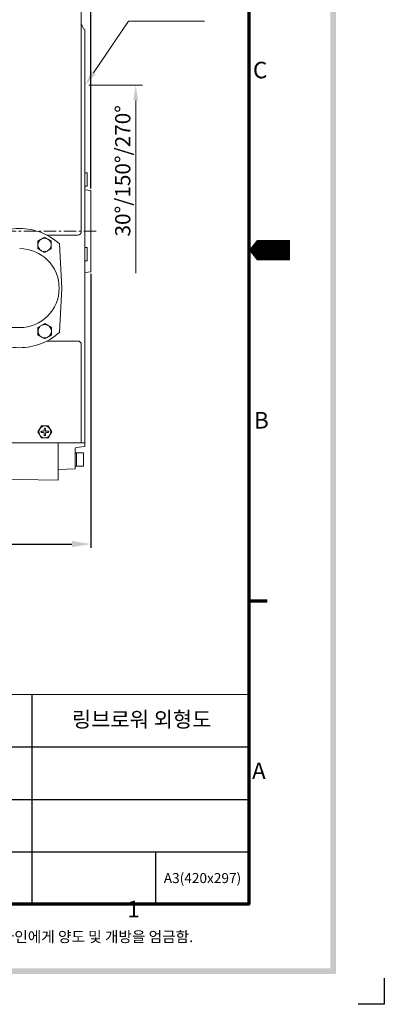
# Model space of a CAD drawing. Extents: x 1517 to 16177, y 30 to 1949.
# Drawn here: x 2655 to 2886, y 30 to 655 of the extents above; entities that cross this region are included whole.
import ezdxf

# ---------------------------------------------------------------- set-up
doc = ezdxf.new("R2010")
doc.units = 0
doc.header["$LTSCALE"] = 0.5
doc.linetypes.add('CENTER', pattern=[50.8, 31.75, -6.35, 6.35, -6.35])
doc.layers.get('0').update_dxf_attribs({"linetype": 'CONTINUOUS'})
doc.layers.get('DEFPOINTS').update_dxf_attribs({"linetype": 'CONTINUOUS'})
doc.layers.add('1', color=7, linetype='CONTINUOUS', lineweight=13)
doc.layers.add('경계(ISO)', color=7, linetype='CONTINUOUS', lineweight=70)
doc.layers.add('7', color=4, linetype='CONTINUOUS')
doc.styles.get("Standard").update_dxf_attribs({"font": '나눔고딕.ttf'})
doc.styles.add('주 문자 (ISO)', font='tahoma.ttf')
doc.dimstyles.new('ISO-25_WS', dxfattribs={"dimscale": 2, "dimtxt": 2.5, "dimasz": 2.5, "dimexe": 1.25, "dimexo": 0.625, "dimtad": 1, "dimdec": 1, "dimdsep": 46, "dimtxsty": 'Standard', "dimcen": 2.5, "dimaunit": 1, "dimazin": 2, "dimtfac": 1, "dimtdec": 1, "dimtmove": 0, "dimatfit": 3, "dimfxl": 0, "dimtolj": 1, "dimtzin": 0, "dimarcsym": 0})

# ---------------------------------------------------------------- blocks, each defined once
blk = doc.blocks.new('경계 기본 경계')
at = {"layer": '경계(ISO)', "color": 7}
blk.add_line((410, 74.25), (413.9, 74.25), dxfattribs=at)
at = {"layer": '경계(ISO)', "color": 7, "flags": 128}
blk.add_lwpolyline([(10, 10), (10, 287), (410, 287), (410, 10), (10, 10)], dxfattribs=at)
at = {"layer": '경계(ISO)', "color": 7, "char_height": 3.5, "attachment_point": 7, "style": '주 문자 (ISO)'}
for s, insert in [('C', (410.86, 183.81)), ('B', (411.08, 109.63)), ('A', (410.66, 35.38)), ('1', (384.21, 6.1))]:
    blk.add_mtext(s, dxfattribs=dict(at, insert=insert))
blk = doc.blocks.new('*D401')
at = {"color": 0, "lineweight": -2, "ltscale": 0.5}
for p, q in [((2318.9, 582.57), (2318.9, 738.88)), ((2700.13, 547.67), (2700.13, 738.88)), ((2330.9, 736.38), (2688.13, 736.38))]:
    blk.add_line(p, q, dxfattribs=at)
at = {"color": 0, "lineweight": 18, "ltscale": 0.5}
for points in [[(2330.9, 738.38), (2330.9, 734.38), (2318.9, 736.38)], [(2688.13, 738.38), (2688.13, 734.38), (2700.13, 736.38)]]:
    blk.add_solid(points, dxfattribs=at)
at = {"layer": 'DEFPOINTS', "color": 0, "lineweight": 18, "ltscale": 0.5}
for p in [(2700.13, 736.38), (2318.9, 581.32), (2700.13, 546.42)]:
    blk.add_point(p, dxfattribs=at)
at = {"color": 0, "lineweight": 18, "ltscale": 0.5, "insert": (2509.52, 748.02), "char_height": 14, "attachment_point": 5}
blk.add_mtext('\\A1;385', dxfattribs=at)
blk = doc.blocks.new('*D407')
at = {"color": 0, "lineweight": -2, "ltscale": 0.5}
for p, q in [((2700.13, 493.51), (2700.13, 319.76)), ((2553.18, 334.51), (2553.18, 319.76)), ((2565.18, 322.26), (2688.13, 322.26))]:
    blk.add_line(p, q, dxfattribs=at)
at = {"color": 0, "lineweight": 18, "ltscale": 0.5}
for points in [[(2565.18, 324.26), (2565.18, 320.26), (2553.18, 322.26)], [(2688.13, 324.26), (2688.13, 320.26), (2700.13, 322.26)]]:
    blk.add_solid(points, dxfattribs=at)
at = {"layer": 'DEFPOINTS', "color": 0, "lineweight": 18, "ltscale": 0.5}
for p in [(2700.13, 494.76), (2553.18, 335.76), (2700.13, 322.26)]:
    blk.add_point(p, dxfattribs=at)
at = {"color": 0, "lineweight": 18, "ltscale": 0.5, "insert": (2626.66, 334.24), "char_height": 14, "attachment_point": 5}
blk.add_mtext('\\A1;121.5', dxfattribs=at)

msp = doc.modelspace()

# ---------------------------------------------------------------- hatches: boundary and pattern name
at = {"ltscale": 0.5}
h = msp.add_hatch(color=6, dxfattribs=at)
h.paths.add_polyline_path([(1540.43, 968.34), (1540.43, 49.67), (2855.65, 49.67), (2855.65, 968.34)])
h.paths.add_polyline_path([(1543.98, 964.79), (1543.98, 53.23), (2852.1, 53.23), (2852.1, 964.79)], flags=16)

# ---------------------------------------------------------------- linework, layer by layer
at = {"color": 0, "linetype": 'ByBlock', "lineweight": 18}
for p, q in [((2696.35, 648.59), (2695.34, 648.93)), ((2696.35, 546.8), (2696.35, 648.59)), ((2698.76, 613.13), (2732.86, 613.13)), ((2728.55, 494), (2728.55, 603.49)), ((2697.82, 549.12), (2697.82, 557.6)), ((2696.27, 384.11), (2696.27, 546.81)), ((2700.13, 546.42), (2696.27, 546.81)), ((2700.13, 494.76), (2700.13, 546.42)), ((2680.19, 512.59), (2681.74, 484.52)), ((2697.74, 501.72), (2697.74, 510.2)), ((2700.13, 494.76), (2696.27, 494.37)), ((2680.2, 456.44), (2681.74, 484.52)), ((2606.74, 459.45), (2654.95, 459.45)), ((2668.85, 393.72), (2670.13, 393.72)), ((2670.52, 394.11), (2670.52, 395.39)), ((2671.29, 394.11), (2671.29, 395.39)), ((2671.68, 393.72), (2672.96, 393.72)), ((2668.85, 392.95), (2670.13, 392.95)), ((2670.52, 391.28), (2670.52, 392.56)), ((2671.29, 391.28), (2671.29, 392.56)), ((2671.68, 392.95), (2672.96, 392.95)), ((2679.39, 362.82), (2679.39, 386.44)), ((2679.39, 369.46), (2679.39, 381.04)), ((2690.11, 369.84), (2690.11, 382.66)), ((2690.78, 383.42), (2696.27, 384.11)), ((2690.11, 371.57), (2690.11, 380.05)), ((2690.11, 380.05), (2695.5, 380.05)), ((2690.88, 371.57), (2690.88, 380.05)), ((2695.5, 371.57), (2695.5, 380.05)), ((2679.39, 369.46), (2690.11, 369.84)), ((2690.11, 371.57), (2695.5, 371.57)), ((2679.39, 362.82), (2627.32, 363.67))]:
    msp.add_line(p, q, dxfattribs=at)
at = {"color": 0}
for p, q in [((2662.79, 94.01), (2662.79, 226.75)), ((2600.75, 193.57), (2800.36, 193.57)), ((2600.75, 160.38), (2800.36, 160.38)), ((2600.75, 127.2), (2800.36, 127.2)), ((2741.06, 127.2), (2741.06, 94.01))]:
    msp.add_line(p, q, dxfattribs=at)
at = {"color": 6}
for p, q in [((2886.26, 47.02), (2886.26, 30.42)), ((2886.26, 30.42), (2869.64, 30.42))]:
    msp.add_line(p, q, dxfattribs=at)
at = {"color": 0, "linetype": 'ByBlock', "lineweight": 18, "ltscale": 40}
for points in [[(2694.04, 520.37), (2694.04, 681.22)], [(2691.72, 518.06), (2672.3, 518.06)], [(2691.72, 450.97), (2672.3, 450.97)], [(2694.04, 386.44), (2694.04, 448.66)], [(2554.81, 386.44), (2696.27, 386.44)]]:
    msp.add_lwpolyline(points, dxfattribs=at)
at = {"color": 0, "linetype": 'ByBlock', "lineweight": 18}
for points in [[(2701.76, 621.11), (2723.89, 653.71), (2772.2, 653.71)], [(2696.35, 557.6), (2697.82, 557.6)], [(2696.35, 549.12), (2697.82, 549.12)], [(2696.27, 510.2), (2697.74, 510.2)], [(2696.27, 501.72), (2697.74, 501.72)], [(2666.55, 393.33), (2668.73, 397.11)], [(2668.73, 389.56), (2666.55, 393.33)], [(2668.73, 397.11), (2673.08, 397.11)], [(2673.08, 397.11), (2675.26, 393.33)], [(2675.26, 393.33), (2673.08, 389.56)], [(2673.08, 389.56), (2668.73, 389.56)]]:
    msp.add_lwpolyline(points, dxfattribs=at)
at = {"color": 1, "linetype": 'CENTER', "lineweight": 13, "ltscale": 0.5}
msp.add_lwpolyline([(2301.87, 520.6), (2704.55, 520.6)], dxfattribs=at)
at = {"color": 0, "linetype": 'ByBlock', "lineweight": 18, "ltscale": 3}
for points in [[(2666.44, 514.41), (2670.69, 516.87), (2674.95, 514.41)], [(2666.44, 509.5), (2666.44, 514.41)], [(2674.95, 509.5), (2674.95, 514.41)], [(2666.44, 509.5), (2670.69, 507.04), (2674.95, 509.5)], [(2666.56, 459.63), (2670.82, 462.09), (2675.07, 459.63)], [(2666.56, 454.72), (2666.56, 459.63)], [(2675.07, 454.72), (2675.07, 459.63)], [(2666.56, 454.72), (2670.82, 452.27), (2675.07, 454.72)]]:
    msp.add_lwpolyline(points, dxfattribs=at)
for centre in [(2670.69, 511.95), (2670.82, 457.18)]:
    msp.add_circle(centre, 4.25, dxfattribs=at)
at = {"color": 0, "linetype": 'ByBlock', "lineweight": 18}
msp.add_circle((2670.91, 393.33), 3.77, dxfattribs=at)
for centre, radius, start, end in [((2679, 644.35), 16.96, 15.66136, 27.58398), ((2654.91, 484.51), 37.78, 47.98275, 138.45719), ((2654.91, 484.51), 37.78, 221.55595, 312.01725), ((2668.85, 393.33), 0.386, 90, 270), ((2670.13, 394.11), 0.386, 270, 0), ((2670.91, 395.39), 0.386, 0, 180), ((2671.68, 394.11), 0.386, 180, 270), ((2672.96, 393.33), 0.386, 270, 90), ((2670.13, 392.56), 0.386, 0, 90), ((2670.91, 391.28), 0.386, 180, 0), ((2671.68, 392.56), 0.386, 90, 180), ((2690.88, 382.66), 0.771, 97.12502, 180)]:
    msp.add_arc(centre, radius, start, end, dxfattribs=at)
at = {"color": 0, "linetype": 'ByBlock', "lineweight": 18, "ltscale": 40}
for centre, start, end in [((2691.72, 520.37), 270, 0), ((2691.72, 448.66), 0, 90)]:
    msp.add_arc(centre, 2.31, start, end, dxfattribs=at)
at = {"color": 0, "linetype": 'ByBlock', "lineweight": 18, "ltscale": 3}
msp.add_arc((2654.91, 484.51), 25.06, 270.0912, 89.92194, dxfattribs=at)
at = {"color": 0, "linetype": 'ByBlock', "lineweight": 18}
for points in [[(2700.44, 622.01), (2696.35, 613.13), (2703.09, 620.2)], [(2726.94, 603.49), (2730.16, 603.49), (2728.55, 613.13)]]:
    msp.add_solid(points, dxfattribs=at)
at = {"layer": '1', "color": 0}
msp.add_line((2394.93, 226.75), (2800.36, 226.75), dxfattribs=at)
at = {"layer": '7'}
msp.add_lwpolyline([(2826.43, 508.58, 12.77, 12.77, 0), (2810.47, 508.58, 25.53, 0, 0), (2800.36, 508.58, 0, 0, 0)], format="xyseb", dxfattribs=at)
at = {"layer": 'DEFPOINTS', "color": 0, "linetype": 'ByBlock', "lineweight": 18}
for p in [(2718.71, 613.13), (2679.39, 365.45)]:
    msp.add_point(p, dxfattribs=at)
at = {"layer": 'DEFPOINTS', "color": 0, "linetype": 'ByBlock', "lineweight": 18, "ltscale": 40}
for p in [(2700.13, 535.86), (2700.13, 519.99)]:
    msp.add_point(p, dxfattribs=at)

# ---------------------------------------------------------------- block references
at = {"color": 0, "xscale": 2.993229465600002, "yscale": 2.993229465600002, "zscale": 2.993229465600002}
msp.add_blockref('경계 기본 경계', (1573.13, 64.08), dxfattribs=at)

# ---------------------------------------------------------------- texts
at = {"color": 0, "linetype": 'ByBlock', "lineweight": 18, "insert": (2720.32, 558.9), "char_height": 9.6386, "attachment_point": 5, "rotation": 90}
msp.add_mtext('\\A1;30%%D/150%%D/270%%D', dxfattribs=at)
at = {"insert": (2442.65, 76.67), "char_height": 6.8095, "width": 590.6676, "attachment_point": 1}
msp.add_mtext('{\\C1;이 자료는 (주)기전사 소유이므로 승인없이 복사 또는 타인에게 양도 및 개방을 엄금함.}', dxfattribs=at)
at = {"layer": '1', "color": 0, "insert": (2732.32, 209.79), "char_height": 9.732, "width": 204.9368, "attachment_point": 5}
msp.add_mtext('링브로워 외형도', dxfattribs=at)
at = {"layer": '1', "color": 0, "insert": (2770.91, 109.63), "char_height": 6.3527, "attachment_point": 5}
msp.add_mtext('A3(420x297)', dxfattribs=at)

# ---------------------------------------------------------------- dimensions: what is measured, and where the dimension line sits
at = {"color": 7, "lineweight": 18, "ltscale": 0.5}
for base, p1, p2, text, picture, middle in [((2700.13, 736.38), (2318.9, 581.32), (2700.13, 546.42), '385', '*D401', (2509.52, 748.02)), ((2700.13, 322.26), (2553.18, 335.76), (2700.13, 494.76), '121.5', '*D407', (2626.66, 334.24))]:
    dim = msp.add_linear_dim(base=base, p1=p1, p2=p2, text=text, dimstyle='ISO-25_WS', override={"dimtxt": 7, "dimasz": 6, "dimgap": 2, "dimfxl": 2}, dxfattribs=at)
    dim.commit()
    dim.dimension.update_dxf_attribs({"geometry": picture, "text_midpoint": middle})

doc.saveas('drawing.dxf')
